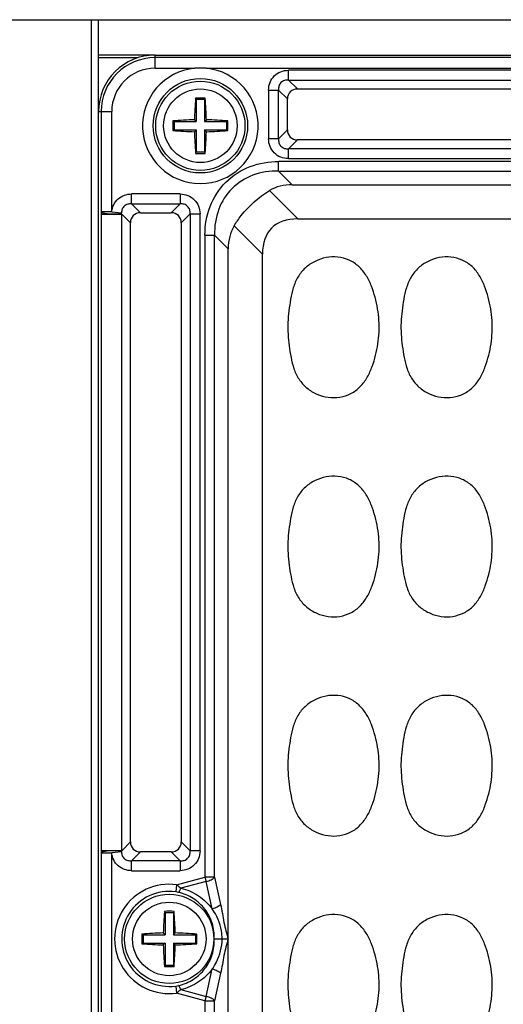
# Model space of a CAD drawing. Units: inches. Extents: x 12209 to 16927, y 346 to 4703.
# Drawn here: x 13116 to 13150, y 1842 to 1912 of the extents above; entities that cross this region are included whole.
import ezdxf

# ---------------------------------------------------------------- set-up
doc = ezdxf.new("R2010")
doc.units = ezdxf.units.IN
doc.layers.add('02___PRT_ALL_AXES', color=7, linetype='Continuous')

msp = doc.modelspace()

# ---------------------------------------------------------------- linework, layer by layer
at = {"color": 7, "linetype": 'Continuous'}
for p, q in [((12718.176, 1911.535), (13198.176, 1911.535)), ((13120.676, 1666.535), (13120.676, 1911.535)), ((13125.176, 1908.103), (13125.176, 1909.035)), ((13125.176, 1909.035), (13189.176, 1909.035)), ((13189.176, 1908.85), (13125.176, 1908.85)), ((13125.176, 1908.103), (13127.978, 1908.103)), ((13128.775, 1908.103), (13185.578, 1908.103)), ((13134.611, 1907.255), (13134.611, 1907.96)), ((13179.742, 1907.96), (13134.611, 1907.96)), ((13134.611, 1907.255), (13135.232, 1906.634)), ((13134.611, 1907.255), (13179.742, 1907.255)), ((13133.201, 1906.55), (13133.201, 1903.119)), ((13133.201, 1906.55), (13133.906, 1906.55)), ((13133.906, 1903.119), (13133.906, 1906.55)), ((13134.527, 1905.929), (13133.906, 1906.55)), ((13135.232, 1906.634), (13179.121, 1906.634)), ((13128.076, 1905.885), (13128.04, 1905.984)), ((13128.076, 1905.885), (13128.076, 1904.335)), ((13128.676, 1905.885), (13128.076, 1905.885)), ((13128.676, 1905.885), (13128.713, 1905.984)), ((13128.676, 1905.885), (13128.676, 1904.335)), ((13134.527, 1903.74), (13134.527, 1905.929)), ((13121.176, 1673.035), (13121.176, 1905.035)), ((13121.176, 1905.035), (13122.109, 1905.035)), ((13121.362, 1905.035), (13121.362, 1897.952)), ((13122.109, 1897.952), (13122.109, 1905.035)), ((13126.526, 1904.335), (13126.435, 1904.372)), ((13126.526, 1904.335), (13126.526, 1903.735)), ((13126.526, 1904.335), (13128.076, 1904.335)), ((13128.076, 1904.335), (13127.954, 1904.457)), ((13128.676, 1904.335), (13128.799, 1904.457)), ((13128.676, 1904.335), (13130.226, 1904.335)), ((13130.226, 1904.335), (13130.318, 1904.372)), ((13130.226, 1904.335), (13130.226, 1903.735)), ((13126.526, 1903.735), (13126.435, 1903.698)), ((13126.526, 1903.735), (13128.076, 1903.735)), ((13128.076, 1903.735), (13127.954, 1903.612)), ((13128.076, 1903.735), (13128.076, 1902.185)), ((13128.676, 1903.735), (13128.676, 1902.185)), ((13128.676, 1903.735), (13128.799, 1903.612)), ((13128.676, 1903.735), (13130.226, 1903.735)), ((13130.226, 1903.735), (13130.318, 1903.698)), ((13133.906, 1903.119), (13134.527, 1903.74)), ((13133.906, 1903.119), (13133.201, 1903.119)), ((13135.232, 1903.035), (13134.611, 1902.414)), ((13179.121, 1903.035), (13135.232, 1903.035)), ((13128.076, 1902.185), (13128.04, 1902.085)), ((13128.076, 1902.185), (13128.676, 1902.185)), ((13128.676, 1902.185), (13128.713, 1902.085)), ((13134.611, 1901.71), (13134.611, 1902.414)), ((13179.742, 1902.414), (13134.611, 1902.414)), ((13133.91, 1900.833), (13133.91, 1901.513)), ((13180.443, 1901.513), (13133.91, 1901.513)), ((13134.611, 1901.71), (13179.742, 1901.71)), ((13133.91, 1900.833), (13134.874, 1899.869)), ((13133.91, 1900.833), (13180.443, 1900.833)), ((13133.26, 1899.451), (13135.267, 1897.444)), ((13134.874, 1899.869), (13179.479, 1899.869)), ((13123.511, 1898.505), (13123.511, 1899.21)), ((13126.942, 1899.21), (13123.511, 1899.21)), ((13126.942, 1899.21), (13126.942, 1898.505)), ((13122.109, 1897.952), (13121.362, 1897.952)), ((13122.109, 1897.952), (13122.802, 1897.884)), ((13123.511, 1898.505), (13124.132, 1897.884)), ((13123.511, 1898.505), (13126.942, 1898.505)), ((13126.321, 1897.884), (13126.942, 1898.505)), ((13121.36, 1897.794), (13121.36, 1852.775)), ((13121.36, 1897.794), (13122.812, 1897.794)), ((13122.812, 1852.775), (13122.812, 1897.794)), ((13123.427, 1897.179), (13122.812, 1897.794)), ((13124.132, 1897.884), (13126.321, 1897.884)), ((13127.647, 1897.8), (13127.026, 1897.179)), ((13127.647, 1897.8), (13127.647, 1852.769)), ((13127.647, 1897.8), (13128.352, 1897.8)), ((13128.352, 1852.769), (13128.352, 1897.8)), ((13135.267, 1897.444), (13179.086, 1897.444)), ((13123.427, 1853.39), (13123.427, 1897.179)), ((13127.026, 1897.179), (13127.026, 1853.39)), ((13132.767, 1894.944), (13130.76, 1896.951)), ((13128.699, 1896.301), (13128.699, 1850.903)), ((13128.699, 1896.301), (13129.378, 1896.301)), ((13129.378, 1850.903), (13129.378, 1896.301)), ((13130.342, 1895.337), (13129.378, 1896.301)), ((13130.342, 1682.732), (13130.342, 1895.337)), ((13132.767, 1683.125), (13132.767, 1894.944)), ((13122.812, 1852.775), (13123.427, 1853.39)), ((13127.026, 1853.39), (13127.647, 1852.769)), ((13122.812, 1852.775), (13121.36, 1852.775)), ((13122.802, 1852.686), (13122.109, 1852.618)), ((13124.132, 1852.685), (13123.511, 1852.064)), ((13126.321, 1852.685), (13124.132, 1852.685)), ((13126.942, 1852.064), (13126.321, 1852.685)), ((13128.352, 1852.769), (13127.647, 1852.769)), ((13121.362, 1852.618), (13121.362, 1840.452)), ((13121.362, 1852.618), (13122.109, 1852.618)), ((13122.109, 1840.452), (13122.109, 1852.618)), ((13123.511, 1851.36), (13123.511, 1852.064)), ((13126.942, 1852.064), (13123.511, 1852.064)), ((13126.942, 1852.064), (13126.942, 1851.36)), ((13123.511, 1851.36), (13126.942, 1851.36)), ((13126.698, 1850.367), (13128.699, 1850.903)), ((13128.781, 1850.596), (13126.991, 1850.117)), ((13128.699, 1850.903), (13128.781, 1850.596)), ((13129.378, 1850.903), (13128.699, 1850.903)), ((13129.212, 1848.66), (13128.781, 1850.596)), ((13129.378, 1850.903), (13129.809, 1848.966)), ((13126.698, 1850.367), (13126.63, 1849.863)), ((13125.876, 1848.385), (13125.84, 1848.484)), ((13126.476, 1848.385), (13126.513, 1848.484)), ((13125.876, 1848.385), (13125.876, 1846.835)), ((13126.476, 1848.385), (13125.876, 1848.385)), ((13126.476, 1848.385), (13126.476, 1846.835)), ((13124.326, 1846.835), (13124.235, 1846.872)), ((13124.326, 1846.835), (13124.326, 1846.235)), ((13124.326, 1846.835), (13125.876, 1846.835)), ((13125.876, 1846.835), (13125.754, 1846.957)), ((13126.476, 1846.835), (13126.599, 1846.957)), ((13126.476, 1846.835), (13128.026, 1846.835)), ((13128.026, 1846.835), (13128.118, 1846.872)), ((13128.026, 1846.835), (13128.026, 1846.235)), ((13129.354, 1846.535), (13129.92, 1846.535)), ((13129.92, 1846.535), (13130.339, 1846.535)), ((13130.227, 1846.535), (13130.339, 1846.535)), ((13124.326, 1846.235), (13124.235, 1846.198)), ((13124.326, 1846.235), (13125.876, 1846.235)), ((13125.876, 1846.235), (13125.754, 1846.112)), ((13125.876, 1846.235), (13125.876, 1844.685)), ((13126.476, 1846.235), (13126.476, 1844.685)), ((13126.476, 1846.235), (13126.599, 1846.112)), ((13126.476, 1846.235), (13128.026, 1846.235)), ((13128.026, 1846.235), (13128.118, 1846.198)), ((13125.876, 1844.685), (13125.84, 1844.585)), ((13125.876, 1844.685), (13126.476, 1844.685)), ((13126.476, 1844.685), (13126.513, 1844.585)), ((13128.781, 1842.473), (13129.212, 1844.409)), ((13129.809, 1844.103), (13129.378, 1842.167)), ((13126.63, 1843.206), (13126.698, 1842.703)), ((13126.991, 1842.953), (13128.781, 1842.473)), ((13128.699, 1842.167), (13126.698, 1842.703)), ((13128.781, 1842.473), (13128.699, 1842.167)), ((13128.699, 1842.167), (13128.699, 1793.403)), ((13128.699, 1842.167), (13129.378, 1842.167)), ((13129.378, 1793.403), (13129.378, 1842.167))]:
    msp.add_line(p, q, dxfattribs=at)
for centre, radius in [((13128.376, 1904.035), 3.34), ((13128.376, 1904.035), 3.155), ((13126.176, 1846.535), 3.155)]:
    msp.add_circle(centre, radius, dxfattribs=at)
for centre, radius, start, end in [((13125.176, 1905.035), 4, 90, 180), ((13125.176, 1905.035), 3.815, 90, 180), ((13125.176, 1905.035), 3.068, 90, 180), ((13128.376, 1904.035), 4.087, 95.59399, 84.40601), ((13128.376, 1899.755), 8.357, 87.26755, 92.73245), ((13154.589, 1903.724), 26.645, 175.13459, 178.42409), ((13128.376, 1895.893), 10.097, 88.09045, 91.90955), ((13102.082, 1903.72), 26.727, 1.5811, 4.86053), ((13137.452, 1904.035), 11.022, 178.24694, 179.99996), ((13128.692, 1877.732), 26.735, 91.58119, 94.84144), ((13128.065, 1877.805), 26.662, 85.15424, 88.42341), ((13119.3, 1904.035), 11.023, 0.00011, 1.75298), ((13137.453, 1904.035), 11.023, 180.00011, 181.75298), ((13128.688, 1930.264), 26.662, 265.15424, 268.42341), ((13154.671, 1904.35), 26.727, 181.5811, 184.86053), ((13102.164, 1904.345), 26.645, 355.13459, 358.4241), ((13128.061, 1930.337), 26.735, 271.58119, 274.84144), ((13119.301, 1904.035), 11.022, 358.24694, 359.99996), ((13128.376, 1912.176), 10.097, 268.09045, 271.90955), ((13130.278, 1897.792), 8.918, 178.97427, 179.98476), ((13119.653, 1897.492), 3.173, 5.46153, 7.08089), ((13130.278, 1852.777), 8.918, 180.01524, 181.02573), ((13119.653, 1853.077), 3.173, 352.91911, 354.53847), ((13126.176, 1846.535), 3.867, 82.24297, 277.75703), ((13126.176, 1846.535), 3.359, 82.24297, 277.75703), ((13126.297, 1847.393), 2.493, 77.52808, 82.32041), ((13152.389, 1846.224), 26.645, 175.13459, 178.42409), ((13126.176, 1838.393), 10.097, 88.09045, 91.90955), ((13099.882, 1846.22), 26.727, 1.5811, 4.86053), ((13135.252, 1846.535), 11.022, 178.24694, 179.99996), ((13135.253, 1846.535), 11.023, 180.00011, 181.75298), ((13126.492, 1820.232), 26.735, 91.58119, 94.84144), ((13125.865, 1820.305), 26.662, 85.15424, 88.42341), ((13117.1, 1846.535), 11.023, 0.00011, 1.75298), ((13117.101, 1846.535), 11.022, 358.24694, 359.99996), ((13126.488, 1872.764), 26.662, 265.15424, 268.42341), ((13152.471, 1846.85), 26.727, 181.5811, 184.86053), ((13099.964, 1846.845), 26.645, 355.13459, 358.4241), ((13125.861, 1872.837), 26.735, 271.58119, 274.84144), ((13126.176, 1854.676), 10.097, 268.09045, 271.90955), ((13126.297, 1845.676), 2.493, 277.67964, 282.47203)]:
    msp.add_arc(centre, radius, start, end, dxfattribs=at)
for centre, major_axis, ratio, start_param, end_param in [((13135.325, 1905.836), (0.596, -0.596), 0.889126, 2.414818, 3.868368), ((13135.325, 1903.834), (0.596, 0.596), 0.889126, 2.414818, 3.868368), ((13137.892, 1892.32), (-4.756, 7.052), 0.566354, -0.364829, -0.030583), ((13124.225, 1897.086), (0.596, -0.596), 0.889126, 2.414818, 3.868368), ((13126.228, 1897.086), (0.596, 0.596), 0.889126, -0.726775, 0.726775), ((13142.767, 1887.444), (9.354, -9.354), 0.377964, 2.780226, 3.50296), ((13137.892, 1892.32), (7.052, -4.756), 0.566354, -3.11101, -2.776764), ((13124.225, 1853.484), (0.596, 0.596), 0.889126, 2.414818, 3.868368), ((13126.228, 1853.484), (0.596, -0.596), 0.889126, -0.726775, 0.726775)]:
    msp.add_ellipse(centre, major_axis=major_axis, ratio=ratio, start_param=start_param, end_param=end_param, dxfattribs=at)
for points, knots in [([(13133.201, 1906.55), (13133.201, 1906.737), (13133.269, 1907.11), (13133.578, 1907.584), (13134.051, 1907.893), (13134.424, 1907.96), (13134.611, 1907.96)], [0, 0, 0, 0, 0.253762, 0.5, 0.746238, 1, 1, 1, 1]), ([(13134.611, 1907.255), (13134.516, 1907.264), (13134.32, 1907.252), (13134.057, 1907.104), (13133.909, 1906.842), (13133.897, 1906.645), (13133.906, 1906.55)], [0, 0, 0, 0, 0.248217, 0.499998, 0.751773, 1, 1, 1, 1]), ([(13134.611, 1901.71), (13134.424, 1901.71), (13134.051, 1901.777), (13133.578, 1902.086), (13133.269, 1902.559), (13133.201, 1902.932), (13133.201, 1903.119)], [0, 0, 0, 0, 0.253762, 0.5, 0.746238, 1, 1, 1, 1]), ([(13133.906, 1903.119), (13133.897, 1903.024), (13133.909, 1902.828), (13134.057, 1902.565), (13134.32, 1902.417), (13134.516, 1902.405), (13134.611, 1902.414)], [0, 0, 0, 0, 0.248217, 0.499998, 0.751773, 1, 1, 1, 1]), ([(13128.699, 1896.301), (13128.699, 1896.985), (13128.932, 1898.366), (13130.065, 1900.146), (13131.845, 1901.279), (13133.227, 1901.513), (13133.91, 1901.513)], [0, 0, 0, 0, 0.250164, 0.499993, 0.749826, 1, 1, 1, 1]), ([(13133.91, 1900.833), (13133.294, 1900.846), (13132.075, 1900.668), (13130.521, 1899.69), (13129.544, 1898.136), (13129.365, 1896.917), (13129.378, 1896.301)], [0, 0, 0, 0, 0.257196, 0.5, 0.742804, 1, 1, 1, 1]), ([(13130.76, 1896.951), (13130.911, 1897.204), (13131.585, 1898.179), (13132.496, 1898.994), (13133.26, 1899.451)], [0, 0, 0, 0, 0.248205, 1, 1, 1, 1]), ([(13122.109, 1897.952), (13122.142, 1898.288), (13122.463, 1898.969), (13123.173, 1899.21), (13123.511, 1899.21)], [0, 0, 0, 0, 0.499919, 1, 1, 1, 1]), ([(13126.942, 1899.21), (13127.129, 1899.21), (13127.502, 1899.143), (13127.975, 1898.834), (13128.284, 1898.36), (13128.352, 1897.987), (13128.352, 1897.8)], [0, 0, 0, 0, 0.253762, 0.5, 0.746238, 1, 1, 1, 1]), ([(13121.362, 1897.952), (13121.37, 1897.931), (13121.438, 1897.891), (13121.582, 1897.851), (13121.818, 1897.816), (13122.003, 1897.805), (13122.107, 1897.803)], [0, 0, 0, 0, 0.086501, 0.277438, 0.596036, 1, 1, 1, 1]), ([(13123.511, 1898.505), (13123.423, 1898.513), (13123.242, 1898.503), (13122.992, 1898.382), (13122.834, 1898.153), (13122.802, 1897.972), (13122.802, 1897.884)], [0, 0, 0, 0, 0.247633, 0.499445, 0.751324, 1, 1, 1, 1]), ([(13127.647, 1897.8), (13127.656, 1897.895), (13127.644, 1898.092), (13127.496, 1898.354), (13127.233, 1898.502), (13127.037, 1898.514), (13126.942, 1898.505)], [0, 0, 0, 0, 0.248217, 0.499998, 0.751773, 1, 1, 1, 1]), ([(13122.107, 1897.803), (13122.262, 1897.801), (13122.494, 1897.811), (13122.73, 1897.85), (13122.802, 1897.884)], [0, 0, 0, 0, 0.658747, 1, 1, 1, 1]), ([(13140.926, 1888.615), (13141.009, 1889.16), (13141.061, 1890.273), (13140.824, 1891.643), (13140.492, 1892.698), (13140.132, 1893.449), (13139.614, 1894.109), (13138.91, 1894.573), (13138.096, 1894.784), (13137.258, 1894.746), (13136.465, 1894.48), (13135.77, 1894.011), (13135.242, 1893.357), (13134.923, 1892.584), (13134.749, 1891.773), (13134.67, 1891.226), (13134.637, 1890.952)], [0, 0, 0, 0, 0.125019, 0.250035, 0.312624, 0.375197, 0.437764, 0.500209, 0.562659, 0.625082, 0.687514, 0.749946, 0.812375, 0.874884, 0.937439, 1, 1, 1, 1]), ([(13148.926, 1888.615), (13149.009, 1889.16), (13149.061, 1890.273), (13148.824, 1891.643), (13148.492, 1892.698), (13148.132, 1893.449), (13147.614, 1894.109), (13146.91, 1894.573), (13146.096, 1894.784), (13145.258, 1894.746), (13144.465, 1894.48), (13143.77, 1894.011), (13143.242, 1893.357), (13142.923, 1892.584), (13142.749, 1891.773), (13142.67, 1891.226), (13142.637, 1890.952)], [0, 0, 0, 0, 0.125019, 0.250035, 0.312624, 0.375197, 0.437764, 0.500209, 0.562659, 0.625082, 0.687514, 0.749946, 0.812375, 0.874884, 0.937439, 1, 1, 1, 1]), ([(13134.637, 1890.952), (13134.603, 1890.678), (13134.551, 1890.127), (13134.561, 1889.297), (13134.647, 1888.473), (13134.774, 1887.654), (13134.966, 1886.847), (13135.318, 1886.087), (13135.881, 1885.462), (13136.598, 1885.029), (13137.402, 1884.8), (13138.241, 1884.804), (13139.042, 1885.058), (13139.717, 1885.563), (13140.203, 1886.244), (13140.541, 1887.004), (13140.775, 1887.8), (13140.885, 1888.342), (13140.926, 1888.615)], [0, 0, 0, 0, 0.062567, 0.125087, 0.187653, 0.250191, 0.312731, 0.375258, 0.437736, 0.500181, 0.562605, 0.625005, 0.687417, 0.749844, 0.812373, 0.874903, 0.937461, 1, 1, 1, 1]), ([(13142.637, 1890.952), (13142.603, 1890.678), (13142.551, 1890.127), (13142.561, 1889.297), (13142.647, 1888.473), (13142.774, 1887.654), (13142.966, 1886.847), (13143.318, 1886.087), (13143.881, 1885.462), (13144.598, 1885.029), (13145.402, 1884.8), (13146.241, 1884.804), (13147.042, 1885.058), (13147.717, 1885.563), (13148.203, 1886.244), (13148.541, 1887.004), (13148.775, 1887.8), (13148.885, 1888.342), (13148.926, 1888.615)], [0, 0, 0, 0, 0.062567, 0.125087, 0.187653, 0.250191, 0.312731, 0.375258, 0.437736, 0.500181, 0.562605, 0.625005, 0.687417, 0.749844, 0.812373, 0.874903, 0.937461, 1, 1, 1, 1]), ([(13140.926, 1873.115), (13141.009, 1873.66), (13141.061, 1874.773), (13140.824, 1876.143), (13140.492, 1877.198), (13140.132, 1877.949), (13139.614, 1878.609), (13138.91, 1879.073), (13138.096, 1879.284), (13137.258, 1879.246), (13136.465, 1878.98), (13135.77, 1878.511), (13135.242, 1877.857), (13134.923, 1877.084), (13134.749, 1876.273), (13134.67, 1875.726), (13134.637, 1875.452)], [0, 0, 0, 0, 0.125019, 0.250035, 0.312624, 0.375197, 0.437764, 0.500209, 0.562659, 0.625082, 0.687514, 0.749946, 0.812375, 0.874884, 0.937439, 1, 1, 1, 1]), ([(13148.926, 1873.115), (13149.009, 1873.66), (13149.061, 1874.773), (13148.824, 1876.143), (13148.492, 1877.198), (13148.132, 1877.949), (13147.614, 1878.609), (13146.91, 1879.073), (13146.096, 1879.284), (13145.258, 1879.246), (13144.465, 1878.98), (13143.77, 1878.511), (13143.242, 1877.857), (13142.923, 1877.084), (13142.749, 1876.273), (13142.67, 1875.726), (13142.637, 1875.452)], [0, 0, 0, 0, 0.125019, 0.250035, 0.312624, 0.375197, 0.437764, 0.500209, 0.562659, 0.625082, 0.687514, 0.749946, 0.812375, 0.874884, 0.937439, 1, 1, 1, 1]), ([(13134.637, 1875.452), (13134.603, 1875.178), (13134.551, 1874.627), (13134.561, 1873.797), (13134.647, 1872.973), (13134.774, 1872.154), (13134.966, 1871.347), (13135.318, 1870.587), (13135.881, 1869.962), (13136.598, 1869.529), (13137.402, 1869.3), (13138.241, 1869.304), (13139.042, 1869.558), (13139.717, 1870.063), (13140.203, 1870.744), (13140.541, 1871.504), (13140.775, 1872.3), (13140.885, 1872.842), (13140.926, 1873.115)], [0, 0, 0, 0, 0.062567, 0.125087, 0.187653, 0.250191, 0.312731, 0.375258, 0.437736, 0.500181, 0.562605, 0.625005, 0.687417, 0.749844, 0.812373, 0.874903, 0.937461, 1, 1, 1, 1]), ([(13142.637, 1875.452), (13142.603, 1875.178), (13142.551, 1874.627), (13142.561, 1873.797), (13142.647, 1872.973), (13142.774, 1872.154), (13142.966, 1871.347), (13143.318, 1870.587), (13143.881, 1869.962), (13144.598, 1869.529), (13145.402, 1869.3), (13146.241, 1869.304), (13147.042, 1869.558), (13147.717, 1870.063), (13148.203, 1870.744), (13148.541, 1871.504), (13148.775, 1872.3), (13148.885, 1872.842), (13148.926, 1873.115)], [0, 0, 0, 0, 0.062567, 0.125087, 0.187653, 0.250191, 0.312731, 0.375258, 0.437736, 0.500181, 0.562605, 0.625005, 0.687417, 0.749844, 0.812373, 0.874903, 0.937461, 1, 1, 1, 1]), ([(13140.926, 1857.615), (13141.009, 1858.16), (13141.061, 1859.273), (13140.824, 1860.643), (13140.492, 1861.698), (13140.132, 1862.449), (13139.614, 1863.109), (13138.91, 1863.573), (13138.096, 1863.784), (13137.258, 1863.746), (13136.465, 1863.48), (13135.77, 1863.011), (13135.242, 1862.357), (13134.923, 1861.584), (13134.749, 1860.773), (13134.67, 1860.226), (13134.637, 1859.952)], [0, 0, 0, 0, 0.125019, 0.250035, 0.312624, 0.375197, 0.437764, 0.500209, 0.562659, 0.625082, 0.687514, 0.749946, 0.812375, 0.874884, 0.937439, 1, 1, 1, 1]), ([(13148.926, 1857.615), (13149.009, 1858.16), (13149.061, 1859.273), (13148.824, 1860.643), (13148.492, 1861.698), (13148.132, 1862.449), (13147.614, 1863.109), (13146.91, 1863.573), (13146.096, 1863.784), (13145.258, 1863.746), (13144.465, 1863.48), (13143.77, 1863.011), (13143.242, 1862.357), (13142.923, 1861.584), (13142.749, 1860.773), (13142.67, 1860.226), (13142.637, 1859.952)], [0, 0, 0, 0, 0.125019, 0.250035, 0.312624, 0.375197, 0.437764, 0.500209, 0.562659, 0.625082, 0.687514, 0.749946, 0.812375, 0.874884, 0.937439, 1, 1, 1, 1]), ([(13134.637, 1859.952), (13134.603, 1859.678), (13134.551, 1859.127), (13134.561, 1858.297), (13134.647, 1857.473), (13134.774, 1856.654), (13134.966, 1855.847), (13135.318, 1855.087), (13135.881, 1854.462), (13136.598, 1854.029), (13137.402, 1853.8), (13138.241, 1853.804), (13139.042, 1854.058), (13139.717, 1854.563), (13140.203, 1855.244), (13140.541, 1856.004), (13140.775, 1856.8), (13140.885, 1857.342), (13140.926, 1857.615)], [0, 0, 0, 0, 0.062567, 0.125087, 0.187653, 0.250191, 0.312731, 0.375258, 0.437736, 0.500181, 0.562605, 0.625005, 0.687417, 0.749844, 0.812373, 0.874903, 0.937461, 1, 1, 1, 1]), ([(13142.637, 1859.952), (13142.603, 1859.678), (13142.551, 1859.127), (13142.561, 1858.297), (13142.647, 1857.473), (13142.774, 1856.654), (13142.966, 1855.847), (13143.318, 1855.087), (13143.881, 1854.462), (13144.598, 1854.029), (13145.402, 1853.8), (13146.241, 1853.804), (13147.042, 1854.058), (13147.717, 1854.563), (13148.203, 1855.244), (13148.541, 1856.004), (13148.775, 1856.8), (13148.885, 1857.342), (13148.926, 1857.615)], [0, 0, 0, 0, 0.062567, 0.125087, 0.187653, 0.250191, 0.312731, 0.375258, 0.437736, 0.500181, 0.562605, 0.625005, 0.687417, 0.749844, 0.812373, 0.874903, 0.937461, 1, 1, 1, 1]), ([(13122.107, 1852.766), (13122.003, 1852.764), (13121.818, 1852.754), (13121.582, 1852.719), (13121.438, 1852.678), (13121.37, 1852.638), (13121.362, 1852.618)], [0, 0, 0, 0, 0.403964, 0.722564, 0.913502, 1, 1, 1, 1]), ([(13122.802, 1852.686), (13122.73, 1852.72), (13122.494, 1852.758), (13122.262, 1852.769), (13122.107, 1852.766)], [0, 0, 0, 0, 0.341252, 1, 1, 1, 1]), ([(13122.802, 1852.686), (13122.803, 1852.597), (13122.833, 1852.416), (13122.993, 1852.187), (13123.242, 1852.066), (13123.423, 1852.056), (13123.511, 1852.064)], [0, 0, 0, 0, 0.249045, 0.501552, 0.752724, 1, 1, 1, 1]), ([(13126.942, 1852.064), (13127.037, 1852.055), (13127.233, 1852.067), (13127.496, 1852.215), (13127.644, 1852.478), (13127.656, 1852.674), (13127.647, 1852.769)], [0, 0, 0, 0, 0.248217, 0.499998, 0.751773, 1, 1, 1, 1]), ([(13128.352, 1852.769), (13128.352, 1852.582), (13128.284, 1852.209), (13127.975, 1851.736), (13127.502, 1851.427), (13127.129, 1851.36), (13126.942, 1851.36)], [0, 0, 0, 0, 0.253762, 0.5, 0.746238, 1, 1, 1, 1]), ([(13123.511, 1851.36), (13123.173, 1851.36), (13122.463, 1851.601), (13122.142, 1852.282), (13122.109, 1852.618)], [0, 0, 0, 0, 0.500408, 1, 1, 1, 1]), ([(13128.781, 1850.596), (13128.905, 1850.625), (13129.119, 1850.698), (13129.317, 1850.826), (13129.378, 1850.903)], [0, 0, 0, 0, 0.563134, 1, 1, 1, 1]), ([(13126.698, 1850.367), (13126.723, 1850.348), (13126.823, 1850.268), (13126.92, 1850.184), (13126.991, 1850.117)], [0, 0, 0, 0, 0.240892, 1, 1, 1, 1]), ([(13126.835, 1849.827), (13126.849, 1849.829), (13126.878, 1849.858), (13126.935, 1849.952), (13126.969, 1850.046), (13126.991, 1850.117)], [0, 0, 0, 0, 0.124256, 0.339875, 1, 1, 1, 1]), ([(13126.991, 1850.117), (13127.438, 1850.021), (13128.289, 1849.658), (13128.95, 1849.017), (13129.212, 1848.66)], [0, 0, 0, 0, 0.50837, 1, 1, 1, 1]), ([(13129.354, 1846.535), (13129.37, 1846.907), (13129.273, 1847.663), (13128.748, 1848.677), (13127.908, 1849.452), (13127.2, 1849.746), (13126.835, 1849.827)], [0, 0, 0, 0, 0.249314, 0.499165, 0.749438, 1, 1, 1, 1]), ([(13129.809, 1848.966), (13129.747, 1848.889), (13129.55, 1848.762), (13129.336, 1848.689), (13129.212, 1848.66)], [0, 0, 0, 0, 0.436641, 1, 1, 1, 1]), ([(13129.92, 1846.535), (13129.916, 1846.724), (13129.842, 1847.475), (13129.542, 1848.203), (13129.212, 1848.66)], [0, 0, 0, 0, 0.251258, 1, 1, 1, 1]), ([(13129.81, 1848.967), (13129.856, 1848.759), (13129.934, 1848.337), (13130.036, 1847.711), (13130.178, 1847.106), (13130.291, 1846.717), (13130.342, 1846.524)], [0, 0, 0, 0, 0.255509, 0.513631, 0.760796, 1, 1, 1, 1]), ([(13140.926, 1842.115), (13141.009, 1842.66), (13141.061, 1843.773), (13140.824, 1845.143), (13140.492, 1846.198), (13140.132, 1846.949), (13139.614, 1847.609), (13138.91, 1848.073), (13138.096, 1848.284), (13137.258, 1848.246), (13136.465, 1847.98), (13135.77, 1847.511), (13135.242, 1846.857), (13134.923, 1846.084), (13134.749, 1845.273), (13134.67, 1844.726), (13134.637, 1844.452)], [0, 0, 0, 0, 0.125019, 0.250035, 0.312624, 0.375197, 0.437764, 0.500209, 0.562659, 0.625082, 0.687514, 0.749946, 0.812375, 0.874884, 0.937439, 1, 1, 1, 1]), ([(13148.926, 1842.115), (13149.009, 1842.66), (13149.061, 1843.773), (13148.824, 1845.143), (13148.492, 1846.198), (13148.132, 1846.949), (13147.614, 1847.609), (13146.91, 1848.073), (13146.096, 1848.284), (13145.258, 1848.246), (13144.465, 1847.98), (13143.77, 1847.511), (13143.242, 1846.857), (13142.923, 1846.084), (13142.749, 1845.273), (13142.67, 1844.726), (13142.637, 1844.452)], [0, 0, 0, 0, 0.125019, 0.250035, 0.312624, 0.375197, 0.437764, 0.500209, 0.562659, 0.625082, 0.687514, 0.749946, 0.812375, 0.874884, 0.937439, 1, 1, 1, 1]), ([(13126.835, 1843.243), (13127.2, 1843.324), (13127.908, 1843.618), (13128.748, 1844.393), (13129.273, 1845.406), (13129.37, 1846.163), (13129.354, 1846.535)], [0, 0, 0, 0, 0.250562, 0.500835, 0.750686, 1, 1, 1, 1]), ([(13129.212, 1844.409), (13129.323, 1844.563), (13129.713, 1845.209), (13129.91, 1845.972), (13129.92, 1846.535)], [0, 0, 0, 0, 0.252419, 1, 1, 1, 1]), ([(13130.342, 1846.546), (13130.291, 1846.353), (13130.178, 1845.964), (13130.036, 1845.358), (13129.934, 1844.732), (13129.856, 1844.311), (13129.81, 1844.103)], [0, 0, 0, 0, 0.239204, 0.486369, 0.744491, 1, 1, 1, 1]), ([(13129.212, 1844.409), (13128.95, 1844.052), (13128.289, 1843.412), (13127.438, 1843.049), (13126.991, 1842.953)], [0, 0, 0, 0, 0.49163, 1, 1, 1, 1]), ([(13129.212, 1844.409), (13129.336, 1844.381), (13129.55, 1844.307), (13129.747, 1844.18), (13129.809, 1844.103)], [0, 0, 0, 0, 0.563359, 1, 1, 1, 1]), ([(13134.637, 1844.452), (13134.603, 1844.178), (13134.551, 1843.627), (13134.561, 1842.797), (13134.647, 1841.973), (13134.774, 1841.154), (13134.966, 1840.347), (13135.318, 1839.587), (13135.881, 1838.962), (13136.598, 1838.529), (13137.402, 1838.3), (13138.241, 1838.304), (13139.042, 1838.558), (13139.717, 1839.063), (13140.203, 1839.744), (13140.541, 1840.504), (13140.775, 1841.3), (13140.885, 1841.842), (13140.926, 1842.115)], [0, 0, 0, 0, 0.062567, 0.125087, 0.187653, 0.250191, 0.312731, 0.375258, 0.437736, 0.500181, 0.562605, 0.625005, 0.687417, 0.749844, 0.812373, 0.874903, 0.937461, 1, 1, 1, 1]), ([(13142.637, 1844.452), (13142.603, 1844.178), (13142.551, 1843.627), (13142.561, 1842.797), (13142.647, 1841.973), (13142.774, 1841.154), (13142.966, 1840.347), (13143.318, 1839.587), (13143.881, 1838.962), (13144.598, 1838.529), (13145.402, 1838.3), (13146.241, 1838.304), (13147.042, 1838.558), (13147.717, 1839.063), (13148.203, 1839.744), (13148.541, 1840.504), (13148.775, 1841.3), (13148.885, 1841.842), (13148.926, 1842.115)], [0, 0, 0, 0, 0.062567, 0.125087, 0.187653, 0.250191, 0.312731, 0.375258, 0.437736, 0.500181, 0.562605, 0.625005, 0.687417, 0.749844, 0.812373, 0.874903, 0.937461, 1, 1, 1, 1]), ([(13126.991, 1842.953), (13126.967, 1842.93), (13126.872, 1842.843), (13126.774, 1842.761), (13126.698, 1842.703)], [0, 0, 0, 0, 0.257144, 1, 1, 1, 1]), ([(13126.991, 1842.953), (13126.969, 1843.023), (13126.935, 1843.117), (13126.878, 1843.211), (13126.849, 1843.24), (13126.835, 1843.243)], [0, 0, 0, 0, 0.660125, 0.875744, 1, 1, 1, 1]), ([(13129.378, 1842.167), (13129.317, 1842.244), (13129.119, 1842.371), (13128.905, 1842.444), (13128.781, 1842.473)], [0, 0, 0, 0, 0.436866, 1, 1, 1, 1])]:
    msp.add_open_spline(points, degree=3, knots=knots, dxfattribs=at)
at = {"layer": '02___PRT_ALL_AXES', "color": 7, "linetype": 'Continuous'}
for p, q in [((13121.176, 1905.035), (13121.176, 1911.535)), ((13125.176, 1909.035), (13121.176, 1909.035)), ((13123.987, 1908.835), (13121.176, 1908.835))]:
    msp.add_line(p, q, dxfattribs=at)
for centre in [(13128.376, 1904.035), (13126.176, 1846.535)]:
    msp.add_circle(centre, 2.6, dxfattribs=at)

doc.saveas('drawing.dxf')
